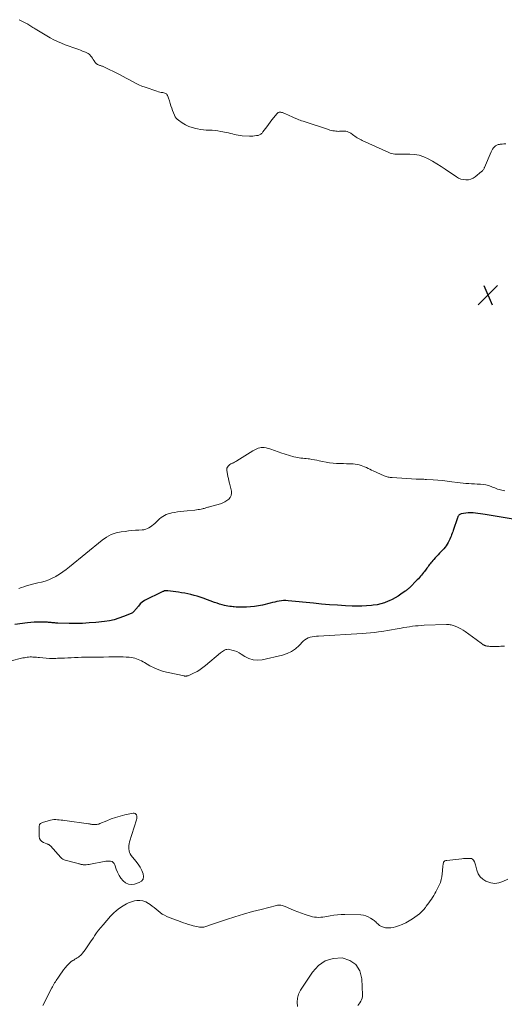
# Model space of a CAD drawing. Units: feet. Extents: x 1990000 to 1995032, y 560000 to 565000.
# Drawn here: x 1990369 to 1990564, y 561883 to 562279 of the extents above; entities that cross this region are included whole.
import ezdxf

# ---------------------------------------------------------------- set-up
doc = ezdxf.new("R2010")
doc.units = ezdxf.units.FT
doc.header["$LTSCALE"] = 100
doc.header["$MEASUREMENT"] = 0
for name, color, linetype, lineweight in [('CONTOUR INDEX', 32, 'Continuous', 25), ('CONTOUR INTERMEDIATE', 40, 'Continuous', 15), ('SPOT ELEVATION', 7, 'Continuous', 15)]:
    doc.layers.add(name, color=color, linetype=linetype, lineweight=lineweight)

# ---------------------------------------------------------------- blocks, each defined once
blk = doc.blocks.new('SPOT')
at = {"layer": 'SPOT ELEVATION', "lineweight": 25}
for p, q in [((-3.95, -3.95), (3.86, 3.85)), ((-1.67, 3.81), (1.74, -3.97))]:
    blk.add_line(p, q, dxfattribs=at)

msp = doc.modelspace()

# ---------------------------------------------------------------- linework, layer by layer
at = {"layer": 'CONTOUR INDEX', "elevation": 740, "flags": 128}
msp.add_lwpolyline([(1990567.97, 562078.03), (1990556.74, 562079.84), (1990555.76, 562079.99), (1990554.79, 562080.14), (1990553.82, 562080.28), (1990552.84, 562080.42), (1990551.87, 562080.51), (1990550.89, 562080.55), (1990549.92, 562080.49), (1990548.94, 562080.39), (1990547.05, 562080.1), (1990546.78, 562080.02), (1990546.53, 562079.91), (1990546.31, 562079.75), (1990546.11, 562079.56), (1990545.94, 562079.32), (1990545.79, 562079.08), (1990545.66, 562078.82), (1990545.56, 562078.55), (1990543.88, 562073.47), (1990543.67, 562072.88), (1990543.46, 562072.29), (1990543.22, 562071.7), (1990542.98, 562071.13), (1990542.73, 562070.55), (1990542.47, 562069.98), (1990542.21, 562069.41), (1990541.94, 562068.84), (1990541.82, 562068.59), (1990541.46, 562067.92), (1990541.06, 562067.27), (1990540.6, 562066.67), (1990540.11, 562066.09), (1990538.41, 562064.28), (1990537.81, 562063.65), (1990537.23, 562063.02), (1990536.64, 562062.39), (1990536.05, 562061.75), (1990535.62, 562061.28), (1990535.26, 562060.87), (1990534.91, 562060.46), (1990534.58, 562060.03), (1990534.26, 562059.6), (1990533.95, 562059.16), (1990533.63, 562058.72), (1990533.3, 562058.29), (1990532.97, 562057.86), (1990532.27, 562056.95), (1990531.88, 562056.45), (1990531.48, 562055.96), (1990531.08, 562055.47), (1990530.67, 562054.98), (1990530.26, 562054.5), (1990529.84, 562054.03), (1990529.4, 562053.57), (1990528.96, 562053.11), (1990526.62, 562050.73), (1990526.37, 562050.48), (1990526.12, 562050.25), (1990525.86, 562050.03), (1990525.59, 562049.81), (1990525.32, 562049.6), (1990525.04, 562049.39), (1990524.77, 562049.18), (1990524.49, 562048.98), (1990522.84, 562047.79), (1990521.71, 562047.04), (1990520.56, 562046.33), (1990519.36, 562045.69), (1990518.13, 562045.11), (1990517.73, 562044.93), (1990516.26, 562044.37), (1990514.77, 562043.9), (1990513.24, 562043.56), (1990511.68, 562043.32), (1990510.94, 562043.24), (1990509, 562043.08), (1990507.06, 562042.97), (1990505.11, 562042.96), (1990503.16, 562043.02), (1990500.57, 562043.15), (1990497.33, 562043.34), (1990494.09, 562043.56), (1990490.85, 562043.83), (1990487.62, 562044.13), (1990477.46, 562045.15), (1990476.55, 562045.2), (1990475.65, 562045.2), (1990474.75, 562045.12), (1990473.85, 562044.99), (1990472.95, 562044.81), (1990472.06, 562044.62), (1990471.17, 562044.41), (1990470.28, 562044.2), (1990467.1, 562043.43), (1990465.52, 562043.09), (1990463.92, 562042.83), (1990462.31, 562042.67), (1990460.7, 562042.59), (1990459.21, 562042.56), (1990458.33, 562042.55), (1990457.45, 562042.57), (1990456.58, 562042.62), (1990455.7, 562042.69), (1990455.37, 562042.72), (1990454.66, 562042.8), (1990453.96, 562042.9), (1990453.25, 562043.02), (1990452.56, 562043.17), (1990451.9, 562043.31), (1990450.88, 562043.56), (1990449.87, 562043.83), (1990448.88, 562044.14), (1990447.89, 562044.48), (1990443.26, 562046.17), (1990442.05, 562046.59), (1990440.84, 562046.97), (1990439.62, 562047.32), (1990438.38, 562047.63), (1990437.14, 562047.9), (1990435.89, 562048.15), (1990434.63, 562048.36), (1990433.37, 562048.55), (1990429.09, 562049.13), (1990428.87, 562049.15), (1990428.64, 562049.17), (1990428.42, 562049.19), (1990428.2, 562049.19), (1990428.01, 562049.19), (1990427.89, 562049.18), (1990427.76, 562049.16), (1990427.64, 562049.12), (1990427.53, 562049.07), (1990427.41, 562049), (1990427.3, 562048.94), (1990427.18, 562048.88), (1990427.06, 562048.83), (1990426.78, 562048.69), (1990426.53, 562048.57), (1990426.27, 562048.45), (1990426.01, 562048.32), (1990425.75, 562048.2), (1990420.7, 562045.8), (1990419.72, 562045.24), (1990418.79, 562044.61), (1990417.97, 562043.86), (1990417.2, 562043.02), (1990416.19, 562041.75), (1990415.98, 562041.49), (1990415.76, 562041.24), (1990415.54, 562040.99), (1990415.32, 562040.75), (1990415.08, 562040.53), (1990414.82, 562040.33), (1990414.54, 562040.16), (1990414.25, 562040.02), (1990411.2, 562038.77), (1990409.35, 562038.1), (1990407.47, 562037.54), (1990405.54, 562037.14), (1990403.6, 562036.84), (1990400.05, 562036.46), (1990397.38, 562036.23), (1990394.71, 562036.07), (1990392.03, 562036.02), (1990389.35, 562036.04), (1990384.76, 562036.16), (1990384.37, 562036.18), (1990383.99, 562036.19), (1990383.61, 562036.22), (1990383.23, 562036.25), (1990382.85, 562036.28), (1990382.47, 562036.32), (1990382.09, 562036.35), (1990381.71, 562036.39), (1990381.57, 562036.41), (1990381.12, 562036.45), (1990380.67, 562036.48), (1990380.21, 562036.5), (1990379.76, 562036.51), (1990377.99, 562036.54), (1990376.65, 562036.54), (1990375.32, 562036.5), (1990373.99, 562036.4), (1990372.66, 562036.27), (1990367.53, 562035.64)], dxfattribs=at)
at = {"layer": 'CONTOUR INTERMEDIATE', "flags": 128}
for points, elevation in [([(1990369.24, 562278.86), (1990372.51, 562277.18), (1990372.59, 562277.14), (1990372.67, 562277.1), (1990372.75, 562277.05), (1990372.84, 562277.01), (1990372.92, 562276.96), (1990373, 562276.91), (1990373.08, 562276.86), (1990373.16, 562276.81), (1990373.9, 562276.32), (1990374.36, 562276.03), (1990374.81, 562275.74), (1990375.27, 562275.46), (1990375.74, 562275.18), (1990381.79, 562271.62), (1990383.25, 562270.81), (1990384.74, 562270.06), (1990386.26, 562269.39), (1990387.82, 562268.78), (1990392.43, 562267.1), (1990393.2, 562266.82), (1990393.97, 562266.54), (1990394.75, 562266.26), (1990395.52, 562265.98), (1990395.98, 562265.81), (1990396.49, 562265.58), (1990396.97, 562265.29), (1990397.4, 562264.94), (1990397.8, 562264.54), (1990397.98, 562264.34), (1990398.37, 562263.86), (1990398.74, 562263.37), (1990399.08, 562262.86), (1990399.41, 562262.34), (1990399.69, 562261.86), (1990399.89, 562261.59), (1990400.1, 562261.34), (1990400.36, 562261.13), (1990400.63, 562260.95), (1990400.75, 562260.88), (1990401, 562260.76), (1990401.24, 562260.65), (1990401.5, 562260.56), (1990401.76, 562260.48), (1990402.02, 562260.41), (1990402.28, 562260.32), (1990402.53, 562260.22), (1990402.78, 562260.11), (1990409.83, 562256.69), (1990411.11, 562256.06), (1990412.37, 562255.4), (1990413.61, 562254.72), (1990414.85, 562254.02), (1990416.09, 562253.34), (1990417.36, 562252.71), (1990418.66, 562252.16), (1990419.99, 562251.66), (1990424.65, 562250.08), (1990425.25, 562249.9), (1990425.84, 562249.74), (1990426.45, 562249.62), (1990427.06, 562249.52), (1990427.52, 562249.45), (1990427.88, 562249.36), (1990428.2, 562249.21), (1990428.48, 562248.99), (1990428.72, 562248.72), (1990428.93, 562248.39), (1990429.11, 562248.06), (1990429.25, 562247.7), (1990429.38, 562247.34), (1990429.72, 562246.17), (1990430, 562245.21), (1990430.31, 562244.26), (1990430.64, 562243.32), (1990430.99, 562242.39), (1990431.76, 562240.41), (1990432.05, 562239.83), (1990432.41, 562239.29), (1990432.85, 562238.82), (1990433.36, 562238.4), (1990434.85, 562237.38), (1990436.14, 562236.6), (1990437.49, 562235.94), (1990438.9, 562235.44), (1990440.36, 562235.05), (1990441.03, 562234.92), (1990442.19, 562234.72), (1990443.36, 562234.56), (1990444.53, 562234.48), (1990445.7, 562234.43), (1990446.88, 562234.39), (1990448.05, 562234.3), (1990449.21, 562234.14), (1990450.37, 562233.94), (1990452.71, 562233.47), (1990453.49, 562233.3), (1990454.27, 562233.12), (1990455.04, 562232.92), (1990455.81, 562232.72), (1990456.58, 562232.53), (1990457.36, 562232.37), (1990458.15, 562232.27), (1990458.94, 562232.21), (1990461.93, 562232.08), (1990462.62, 562232.07), (1990463.3, 562232.08), (1990463.99, 562232.14), (1990464.67, 562232.22), (1990465.41, 562232.33), (1990465.71, 562232.4), (1990465.99, 562232.5), (1990466.25, 562232.65), (1990466.5, 562232.83), (1990466.73, 562233.04), (1990466.95, 562233.26), (1990467.15, 562233.49), (1990467.34, 562233.73), (1990468.85, 562235.78), (1990469.55, 562236.72), (1990470.25, 562237.65), (1990470.97, 562238.58), (1990471.69, 562239.5), (1990472.92, 562241.05), (1990473.04, 562241.19), (1990473.17, 562241.31), (1990473.31, 562241.42), (1990473.47, 562241.51), (1990473.63, 562241.59), (1990473.8, 562241.64), (1990473.97, 562241.66), (1990474.15, 562241.66), (1990474.47, 562241.63), (1990474.81, 562241.58), (1990475.14, 562241.51), (1990475.46, 562241.4), (1990475.78, 562241.27), (1990476.62, 562240.87), (1990477.36, 562240.53), (1990478.1, 562240.19), (1990478.84, 562239.87), (1990479.59, 562239.55), (1990481.24, 562238.86), (1990481.79, 562238.64), (1990482.34, 562238.43), (1990482.89, 562238.23), (1990483.45, 562238.04), (1990493.69, 562234.66), (1990494.28, 562234.48), (1990494.88, 562234.32), (1990495.48, 562234.2), (1990496.09, 562234.1), (1990496.68, 562234.02), (1990497.18, 562233.97), (1990497.67, 562233.94), (1990498.16, 562233.96), (1990498.66, 562234), (1990499.15, 562234.05), (1990499.65, 562234.06), (1990500.14, 562234.03), (1990500.63, 562233.98), (1990500.71, 562233.97), (1990501.23, 562233.85), (1990501.73, 562233.68), (1990502.2, 562233.45), (1990502.65, 562233.17), (1990503.4, 562232.62), (1990503.87, 562232.29), (1990504.34, 562231.97), (1990504.81, 562231.66), (1990505.29, 562231.36), (1990505.78, 562231.07), (1990506.28, 562230.79), (1990506.79, 562230.53), (1990507.3, 562230.29), (1990517.91, 562225.44), (1990518.49, 562225.21), (1990519.09, 562225.02), (1990519.7, 562224.9), (1990520.32, 562224.82), (1990520.95, 562224.78), (1990521.58, 562224.75), (1990522.21, 562224.74), (1990522.84, 562224.75), (1990526.36, 562224.81), (1990528.31, 562224.68), (1990530.22, 562224.36), (1990532.05, 562223.74), (1990533.84, 562222.92), (1990535.57, 562221.93), (1990537.28, 562220.9), (1990538.96, 562219.83), (1990540.63, 562218.73), (1990545.13, 562215.67), (1990546.03, 562215.17), (1990546.96, 562214.78), (1990547.94, 562214.55), (1990548.96, 562214.43), (1990549.97, 562214.51), (1990550.94, 562214.72), (1990551.84, 562215.13), (1990552.7, 562215.67), (1990555.31, 562217.74), (1990555.5, 562217.91), (1990555.69, 562218.1), (1990555.85, 562218.3), (1990556, 562218.52), (1990556.13, 562218.75), (1990556.26, 562218.98), (1990556.37, 562219.22), (1990556.48, 562219.46), (1990559.13, 562225.75), (1990559.4, 562226.29), (1990559.69, 562226.81), (1990560.05, 562227.29), (1990560.44, 562227.74), (1990560.88, 562228.12), (1990561.37, 562228.42), (1990561.9, 562228.62), (1990562.48, 562228.73), (1990562.77, 562228.76), (1990563.52, 562228.83), (1990564.27, 562228.88), (1990565.02, 562228.91)], 744), ([(1990564.69, 562089.41), (1990564.09, 562089.47), (1990563.48, 562089.57), (1990562.89, 562089.71), (1990562.3, 562089.88), (1990561.72, 562090.08), (1990561.15, 562090.29), (1990560.57, 562090.51), (1990560, 562090.74), (1990559.08, 562091.12), (1990558.04, 562091.49), (1990556.98, 562091.77), (1990555.9, 562091.94), (1990554.8, 562092.03), (1990554.69, 562092.04), (1990553.55, 562092.08), (1990552.41, 562092.12), (1990551.26, 562092.19), (1990550.12, 562092.26), (1990548.98, 562092.35), (1990547.85, 562092.45), (1990546.71, 562092.58), (1990545.58, 562092.73), (1990543.27, 562093.05), (1990541.41, 562093.28), (1990539.54, 562093.49), (1990537.67, 562093.65), (1990535.79, 562093.78), (1990533.07, 562093.94), (1990532.55, 562093.96), (1990532.03, 562093.99), (1990531.52, 562094), (1990531, 562094.02), (1990530.48, 562094.03), (1990529.97, 562094.05), (1990529.45, 562094.07), (1990528.93, 562094.1), (1990519.34, 562094.67), (1990518.92, 562094.7), (1990518.5, 562094.75), (1990518.08, 562094.82), (1990517.66, 562094.9), (1990517.25, 562095.01), (1990516.85, 562095.13), (1990516.45, 562095.27), (1990516.06, 562095.44), (1990511.69, 562097.39), (1990510.99, 562097.71), (1990510.3, 562098.03), (1990509.61, 562098.37), (1990508.93, 562098.72), (1990508.24, 562099.04), (1990507.54, 562099.34), (1990506.82, 562099.59), (1990506.09, 562099.81), (1990506.02, 562099.82), (1990505.25, 562100), (1990504.47, 562100.13), (1990503.68, 562100.21), (1990502.88, 562100.25), (1990502.12, 562100.26), (1990500.95, 562100.28), (1990499.77, 562100.31), (1990498.59, 562100.34), (1990497.42, 562100.39), (1990496.94, 562100.4), (1990495.52, 562100.5), (1990494.12, 562100.65), (1990492.72, 562100.88), (1990491.34, 562101.16), (1990489.99, 562101.47), (1990489.01, 562101.68), (1990488.02, 562101.87), (1990487.04, 562102.03), (1990486.04, 562102.17), (1990485.48, 562102.24), (1990484.76, 562102.33), (1990484.05, 562102.41), (1990483.34, 562102.48), (1990482.62, 562102.55), (1990481.91, 562102.64), (1990481.2, 562102.75), (1990480.51, 562102.91), (1990479.82, 562103.1), (1990474.55, 562104.69), (1990473.81, 562104.93), (1990473.07, 562105.18), (1990472.33, 562105.46), (1990471.61, 562105.75), (1990470.88, 562106.02), (1990470.14, 562106.26), (1990469.38, 562106.45), (1990468.62, 562106.6), (1990467.82, 562106.73), (1990467.22, 562106.78), (1990466.62, 562106.77), (1990466.04, 562106.66), (1990465.46, 562106.49), (1990464.9, 562106.25), (1990464.34, 562105.99), (1990463.8, 562105.71), (1990463.27, 562105.4), (1990456.84, 562101.46), (1990456.38, 562101.18), (1990455.91, 562100.92), (1990455.44, 562100.68), (1990454.96, 562100.45), (1990454.91, 562100.42), (1990454.46, 562100.18), (1990454.04, 562099.92), (1990453.66, 562099.61), (1990453.29, 562099.27), (1990453.01, 562098.89), (1990452.82, 562098.48), (1990452.76, 562098.03), (1990452.77, 562097.56), (1990453.06, 562096.06), (1990453.24, 562095.16), (1990453.43, 562094.27), (1990453.63, 562093.38), (1990453.84, 562092.49), (1990454.62, 562089.27), (1990454.69, 562088.36), (1990454.57, 562087.51), (1990454.19, 562086.74), (1990453.63, 562086.03), (1990452.86, 562085.43), (1990452.05, 562084.91), (1990451.18, 562084.5), (1990450.26, 562084.18), (1990445.84, 562082.96), (1990445.48, 562082.86), (1990445.12, 562082.75), (1990444.76, 562082.64), (1990444.41, 562082.52), (1990444.05, 562082.4), (1990443.69, 562082.29), (1990443.33, 562082.2), (1990442.97, 562082.12), (1990442.46, 562082.01), (1990441.84, 562081.89), (1990441.22, 562081.79), (1990440.59, 562081.7), (1990439.97, 562081.63), (1990436.85, 562081.35), (1990435.55, 562081.21), (1990434.26, 562081.05), (1990432.97, 562080.86), (1990431.69, 562080.65), (1990430.68, 562080.47), (1990429.91, 562080.29), (1990429.16, 562080.07), (1990428.43, 562079.78), (1990427.72, 562079.45), (1990427.04, 562079.05), (1990426.39, 562078.62), (1990425.78, 562078.13), (1990425.19, 562077.61), (1990423.8, 562076.28), (1990423.25, 562075.79), (1990422.69, 562075.33), (1990422.09, 562074.9), (1990421.48, 562074.5), (1990420.83, 562074.17), (1990420.17, 562073.9), (1990419.47, 562073.74), (1990418.75, 562073.65), (1990417.43, 562073.57), (1990416.04, 562073.48), (1990414.64, 562073.37), (1990413.25, 562073.23), (1990411.86, 562073.06), (1990410.33, 562072.87), (1990408.26, 562072.42), (1990406.27, 562071.76), (1990404.43, 562070.78), (1990402.67, 562069.58), (1990389.48, 562058.77), (1990388.18, 562057.76), (1990386.86, 562056.79), (1990385.49, 562055.89), (1990384.1, 562055.03), (1990383.95, 562054.94), (1990382.58, 562054.23), (1990381.17, 562053.59), (1990379.72, 562053.09), (1990378.22, 562052.67), (1990376.71, 562052.31), (1990375.2, 562051.93), (1990373.69, 562051.53), (1990372.19, 562051.11), (1990371.18, 562050.81), (1990370.15, 562050.49), (1990369.14, 562050.14)], 744), ([(1990564.5, 562026.84), (1990563.79, 562026.84), (1990563.07, 562026.83), (1990562.35, 562026.81), (1990561.63, 562026.78), (1990561.03, 562026.75), (1990560.62, 562026.73), (1990560.2, 562026.72), (1990559.79, 562026.72), (1990559.37, 562026.73), (1990558.95, 562026.74), (1990558.54, 562026.77), (1990558.14, 562026.82), (1990557.73, 562026.87), (1990557.34, 562026.94), (1990557.13, 562026.98), (1990556.92, 562027.03), (1990556.72, 562027.1), (1990556.52, 562027.17), (1990556.33, 562027.26), (1990556.14, 562027.36), (1990555.97, 562027.47), (1990555.79, 562027.59), (1990555.14, 562028.09), (1990554.64, 562028.46), (1990554.14, 562028.83), (1990553.64, 562029.2), (1990553.14, 562029.56), (1990548.64, 562032.76), (1990547.83, 562033.3), (1990547, 562033.8), (1990546.14, 562034.25), (1990545.26, 562034.66), (1990544.19, 562035.12), (1990543.82, 562035.26), (1990543.45, 562035.38), (1990543.07, 562035.46), (1990542.68, 562035.52), (1990542.29, 562035.55), (1990541.9, 562035.58), (1990541.5, 562035.58), (1990541.11, 562035.58), (1990532.16, 562035.27), (1990530.99, 562035.21), (1990529.83, 562035.13), (1990528.67, 562035.02), (1990527.51, 562034.88), (1990526.35, 562034.72), (1990525.19, 562034.54), (1990524.04, 562034.34), (1990522.9, 562034.12), (1990522.1, 562033.96), (1990520.56, 562033.67), (1990519.01, 562033.39), (1990517.46, 562033.14), (1990515.91, 562032.91), (1990513.82, 562032.61), (1990512.18, 562032.4), (1990510.54, 562032.22), (1990508.89, 562032.08), (1990507.24, 562031.96), (1990489.64, 562030.95), (1990488.81, 562030.88), (1990487.98, 562030.78), (1990487.15, 562030.64), (1990486.33, 562030.47), (1990485.55, 562030.21), (1990484.82, 562029.87), (1990484.16, 562029.4), (1990483.54, 562028.86), (1990481.93, 562027.16), (1990480.46, 562025.85), (1990478.88, 562024.75), (1990477.12, 562023.94), (1990475.25, 562023.33), (1990466.95, 562021.42), (1990465.12, 562021.24), (1990463.35, 562021.35), (1990461.67, 562021.89), (1990460.03, 562022.73), (1990458.58, 562023.72), (1990457.7, 562024.25), (1990456.79, 562024.71), (1990455.83, 562025.06), (1990454.84, 562025.34), (1990453.81, 562025.56), (1990453.32, 562025.62), (1990452.83, 562025.6), (1990452.36, 562025.49), (1990451.9, 562025.3), (1990451.46, 562025.05), (1990451.03, 562024.77), (1990450.61, 562024.47), (1990450.21, 562024.16), (1990444.21, 562019.1), (1990443.69, 562018.67), (1990443.15, 562018.25), (1990442.6, 562017.85), (1990442.04, 562017.45), (1990441.47, 562017.08), (1990440.89, 562016.73), (1990440.29, 562016.41), (1990439.68, 562016.11), (1990437.45, 562015.11), (1990437.23, 562015.02), (1990437, 562014.95), (1990436.77, 562014.89), (1990436.53, 562014.86), (1990436.29, 562014.84), (1990436.05, 562014.84), (1990435.81, 562014.86), (1990435.58, 562014.9), (1990429.19, 562016.25), (1990427.28, 562016.74), (1990425.43, 562017.35), (1990423.63, 562018.13), (1990421.89, 562019.02), (1990419.71, 562020.26), (1990419.08, 562020.61), (1990418.44, 562020.95), (1990417.79, 562021.27), (1990417.14, 562021.58), (1990416.48, 562021.85), (1990415.8, 562022.07), (1990415.1, 562022.22), (1990414.39, 562022.32), (1990413.47, 562022.41), (1990412.29, 562022.5), (1990411.11, 562022.56), (1990409.93, 562022.59), (1990408.75, 562022.59), (1990405.29, 562022.53), (1990403.23, 562022.5), (1990401.17, 562022.47), (1990399.11, 562022.45), (1990397.05, 562022.43), (1990395.69, 562022.42), (1990394.31, 562022.4), (1990392.93, 562022.37), (1990391.56, 562022.32), (1990390.18, 562022.25), (1990388.81, 562022.18), (1990387.44, 562022.12), (1990386.06, 562022.06), (1990384.69, 562022.01), (1990384.05, 562021.98), (1990382.74, 562021.96), (1990381.43, 562021.98), (1990380.13, 562022.05), (1990378.82, 562022.16), (1990377.49, 562022.3), (1990376.86, 562022.36), (1990376.22, 562022.42), (1990375.58, 562022.46), (1990374.94, 562022.51), (1990374.82, 562022.51), (1990374.24, 562022.53), (1990373.66, 562022.53), (1990373.08, 562022.49), (1990372.5, 562022.44), (1990371.92, 562022.36), (1990371.35, 562022.26), (1990370.78, 562022.15), (1990370.21, 562022.01), (1990366.06, 562020.97)], 736), ([(1990565.81, 561933.19), (1990563.83, 561932.24), (1990562.22, 561931.72), (1990560.6, 561931.49), (1990558.99, 561931.7), (1990557.37, 561932.2), (1990556.97, 561932.39), (1990555.73, 561933.19), (1990554.68, 561934.15), (1990553.92, 561935.36), (1990553.36, 561936.73), (1990552.8, 561938.9), (1990552.68, 561939.32), (1990552.54, 561939.74), (1990552.38, 561940.15), (1990552.19, 561940.55), (1990552.15, 561940.64), (1990551.88, 561941), (1990551.57, 561941.28), (1990551.18, 561941.45), (1990550.73, 561941.53), (1990550.23, 561941.53), (1990549.49, 561941.52), (1990548.75, 561941.49), (1990548.02, 561941.44), (1990547.28, 561941.38), (1990541.28, 561940.74), (1990541.08, 561940.71), (1990540.88, 561940.67), (1990540.68, 561940.61), (1990540.48, 561940.54), (1990540.32, 561940.44), (1990540.18, 561940.32), (1990540.08, 561940.16), (1990540.02, 561939.98), (1990539.85, 561939.11), (1990539.74, 561938.47), (1990539.64, 561937.83), (1990539.57, 561937.19), (1990539.52, 561936.54), (1990539.46, 561935.38), (1990539.31, 561934.17), (1990539.07, 561932.99), (1990538.69, 561931.85), (1990538.2, 561930.73), (1990536.88, 561928.14), (1990536.47, 561927.36), (1990536.03, 561926.6), (1990535.57, 561925.86), (1990535.09, 561925.13), (1990534.59, 561924.41), (1990534.08, 561923.7), (1990533.57, 561922.98), (1990533.05, 561922.28), (1990532.7, 561921.8), (1990531.96, 561920.9), (1990531.17, 561920.05), (1990530.29, 561919.28), (1990529.37, 561918.57), (1990527.47, 561917.26), (1990526.13, 561916.41), (1990524.75, 561915.64), (1990523.31, 561914.98), (1990521.83, 561914.39), (1990520.71, 561914), (1990519.76, 561913.74), (1990518.8, 561913.57), (1990517.82, 561913.54), (1990516.84, 561913.6), (1990516.58, 561913.63), (1990515.76, 561913.83), (1990514.99, 561914.12), (1990514.28, 561914.55), (1990513.63, 561915.08), (1990513.05, 561915.65), (1990512.71, 561915.97), (1990512.37, 561916.27), (1990512.01, 561916.55), (1990511.64, 561916.82), (1990510.61, 561917.52), (1990509.69, 561918.04), (1990508.73, 561918.45), (1990507.72, 561918.68), (1990506.67, 561918.79), (1990500.29, 561918.93), (1990498.8, 561918.92), (1990497.3, 561918.84), (1990495.82, 561918.67), (1990494.34, 561918.43), (1990493.02, 561918.18), (1990492.2, 561918.05), (1990491.38, 561917.93), (1990490.56, 561917.86), (1990489.73, 561917.81), (1990488.91, 561917.83), (1990488.1, 561917.89), (1990487.29, 561918.04), (1990486.5, 561918.25), (1990484.33, 561918.93), (1990482.82, 561919.44), (1990481.33, 561919.98), (1990479.85, 561920.57), (1990478.39, 561921.2), (1990476.32, 561922.14), (1990475.9, 561922.31), (1990475.47, 561922.45), (1990475.03, 561922.57), (1990474.58, 561922.65), (1990474.13, 561922.7), (1990473.68, 561922.7), (1990473.23, 561922.65), (1990472.78, 561922.57), (1990466.59, 561921.03), (1990463.06, 561920.11), (1990459.55, 561919.12), (1990456.06, 561918.04), (1990452.6, 561916.9), (1990445.47, 561914.47), (1990445.1, 561914.34), (1990444.72, 561914.22), (1990444.33, 561914.1), (1990443.95, 561913.99), (1990443.57, 561913.91), (1990443.18, 561913.85), (1990442.79, 561913.84), (1990442.39, 561913.86), (1990441.87, 561913.92), (1990441.22, 561914), (1990440.57, 561914.11), (1990439.93, 561914.26), (1990439.29, 561914.43), (1990438.45, 561914.67), (1990437.4, 561914.99), (1990436.35, 561915.32), (1990435.31, 561915.67), (1990434.27, 561916.02), (1990433.31, 561916.36), (1990432.2, 561916.76), (1990431.1, 561917.18), (1990430.01, 561917.62), (1990428.92, 561918.07), (1990428.69, 561918.17), (1990427.75, 561918.63), (1990426.84, 561919.14), (1990425.99, 561919.73), (1990425.17, 561920.37), (1990424.36, 561921.04), (1990423.55, 561921.71), (1990422.73, 561922.36), (1990421.9, 561923), (1990421.31, 561923.44), (1990420.2, 561924.07), (1990419.05, 561924.51), (1990417.83, 561924.64), (1990416.56, 561924.58), (1990415.6, 561924.4), (1990414.79, 561924.21), (1990413.99, 561923.97), (1990413.23, 561923.64), (1990412.49, 561923.26), (1990411.08, 561922.44), (1990409.69, 561921.55), (1990408.38, 561920.57), (1990407.17, 561919.47), (1990406.02, 561918.29), (1990403, 561914.85), (1990402.1, 561913.78), (1990401.23, 561912.69), (1990400.41, 561911.57), (1990399.62, 561910.42), (1990399.11, 561909.64), (1990398.29, 561908.42), (1990397.46, 561907.2), (1990396.62, 561906), (1990395.76, 561904.81), (1990394.69, 561903.34), (1990394.34, 561902.91), (1990393.96, 561902.51), (1990393.55, 561902.15), (1990393.1, 561901.82), (1990392.63, 561901.52), (1990392.16, 561901.22), (1990391.68, 561900.93), (1990391.2, 561900.65), (1990390.83, 561900.43), (1990390.2, 561900.01), (1990389.59, 561899.54), (1990389.05, 561899.02), (1990388.53, 561898.45), (1990387.78, 561897.53), (1990387.13, 561896.71), (1990386.5, 561895.87), (1990385.89, 561895.02), (1990385.3, 561894.15), (1990384.77, 561893.36), (1990384.46, 561892.88), (1990384.15, 561892.4), (1990383.84, 561891.91), (1990383.54, 561891.42), (1990383.25, 561890.92), (1990382.96, 561890.42), (1990382.69, 561889.92), (1990382.42, 561889.41), (1990378.8, 561882.33)], 732), ([(1990481.26, 561881.92), (1990481.08, 561883.66), (1990481.18, 561885.34), (1990481.68, 561886.96), (1990482.45, 561888.53), (1990487.2, 561895.78), (1990489.64, 561898.39), (1990492.39, 561900.33), (1990495.62, 561901.28), (1990499.17, 561901.57), (1990502.28, 561900.52), (1990504.75, 561898.86), (1990506.27, 561896.3), (1990507.14, 561893.13), (1990507.36, 561886.62), (1990507.32, 561885.94), (1990507.22, 561885.29), (1990507, 561884.67), (1990506.7, 561884.06), (1990506.33, 561883.49), (1990505.93, 561882.94), (1990505.5, 561882.41)], 732)]:
    msp.add_lwpolyline(points, dxfattribs=dict(at, elevation=elevation))
at = {"layer": 'CONTOUR INTERMEDIATE', "elevation": 732, "flags": 128}
msp.add_lwpolyline([(1990399.17, 561955.14), (1990398.84, 561955.17), (1990398.5, 561955.22), (1990398.17, 561955.28), (1990397.83, 561955.34), (1990397.5, 561955.39), (1990397.16, 561955.44), (1990387.59, 561956.75), (1990386.86, 561956.85), (1990386.14, 561956.94), (1990385.41, 561957.02), (1990384.69, 561957.1), (1990383.96, 561957.14), (1990383.24, 561957.12), (1990382.53, 561957.02), (1990381.82, 561956.87), (1990378.6, 561955.99), (1990378.33, 561955.89), (1990378.08, 561955.76), (1990377.86, 561955.58), (1990377.66, 561955.38), (1990377.5, 561955.14), (1990377.38, 561954.88), (1990377.32, 561954.61), (1990377.29, 561954.33), (1990377.3, 561950.38), (1990377.47, 561949.57), (1990377.79, 561948.87), (1990378.34, 561948.33), (1990379.05, 561947.91), (1990380.4, 561947.43), (1990380.59, 561947.35), (1990380.79, 561947.27), (1990380.97, 561947.17), (1990381.16, 561947.07), (1990381.33, 561946.95), (1990381.5, 561946.82), (1990381.65, 561946.68), (1990381.8, 561946.54), (1990386.05, 561941.88), (1990386.44, 561941.52), (1990386.85, 561941.22), (1990387.3, 561940.98), (1990387.78, 561940.78), (1990388.29, 561940.63), (1990388.8, 561940.49), (1990389.31, 561940.35), (1990389.83, 561940.22), (1990392.97, 561939.46), (1990393.23, 561939.39), (1990393.48, 561939.32), (1990393.74, 561939.25), (1990393.99, 561939.17), (1990394.25, 561939.1), (1990394.51, 561939.05), (1990394.77, 561939.01), (1990395.03, 561939), (1990395.66, 561938.97), (1990396.24, 561938.98), (1990396.82, 561939.01), (1990397.39, 561939.08), (1990397.96, 561939.17), (1990403.43, 561940.3), (1990404.08, 561940.4), (1990404.74, 561940.46), (1990405.4, 561940.45), (1990406.06, 561940.4), (1990406.64, 561940.21), (1990407.14, 561939.92), (1990407.51, 561939.49), (1990407.79, 561938.95), (1990408.33, 561937.25), (1990408.84, 561935.95), (1990409.44, 561934.71), (1990410.21, 561933.56), (1990411.07, 561932.48), (1990412.09, 561931.7), (1990413.19, 561931.18), (1990414.39, 561931.07), (1990415.66, 561931.22), (1990417.47, 561931.78), (1990418.45, 561932.42), (1990419.1, 561933.2), (1990419.29, 561934.2), (1990419.17, 561935.36), (1990418.57, 561936.68), (1990417.89, 561937.96), (1990417.11, 561939.18), (1990416.25, 561940.36), (1990414.36, 561942.75), (1990413.97, 561943.34), (1990413.66, 561943.96), (1990413.48, 561944.62), (1990413.36, 561945.32), (1990413.36, 561946.03), (1990413.4, 561946.74), (1990413.52, 561947.44), (1990413.69, 561948.13), (1990416.47, 561957.09), (1990416.56, 561957.57), (1990416.59, 561958.05), (1990416.53, 561958.52), (1990416.4, 561958.99), (1990416.16, 561959.35), (1990415.86, 561959.6), (1990415.49, 561959.71), (1990415.06, 561959.72), (1990411.8, 561959.01), (1990409.93, 561958.55), (1990408.08, 561958.02), (1990406.27, 561957.38), (1990404.48, 561956.67), (1990401.75, 561955.5), (1990401.34, 561955.35), (1990400.92, 561955.23), (1990400.49, 561955.16), (1990400.05, 561955.13), (1990399.85, 561955.12), (1990399.51, 561955.12)], close=True, dxfattribs=at)

# ---------------------------------------------------------------- block references
at = {"layer": 'SPOT ELEVATION'}
msp.add_blockref('SPOT', (1990557.83, 562168.1, 745.87), dxfattribs=at)

doc.saveas('drawing.dxf')
